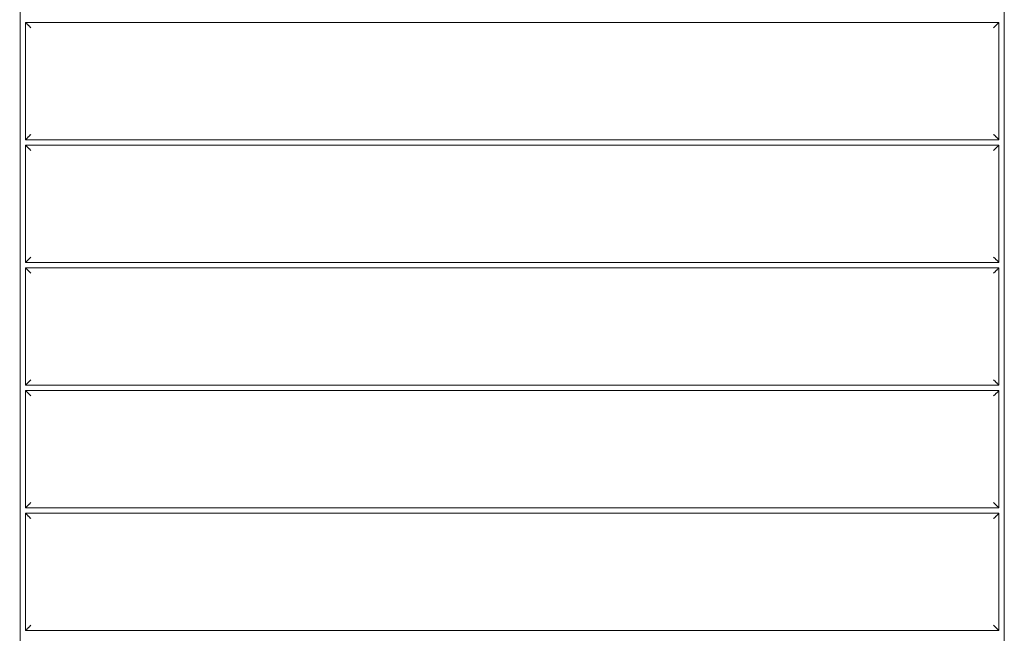
# Model space of a CAD drawing. Units: millimetres. Extents: x -3505 to 4059, y -2911 to 3712.
# Drawn here: x 1038 to 1961, y 270 to 845 of the extents above; entities that cross this region are included whole.
import ezdxf

# ---------------------------------------------------------------- set-up
doc = ezdxf.new("R2010")
doc.units = ezdxf.units.MM
doc.header["$MEASUREMENT"] = 0
doc.layers.add('HAGS-Dim Plan', color=7, linetype='Continuous')
doc.dimstyles.new('HAGS - Dim Plan', dxfattribs={"dimtxt": 300, "dimasz": 200, "dimexe": 0.18, "dimexo": 0.0625, "dimgap": 150, "dimtad": 0, "dimlfac": 0.001, "dimrnd": 0.01, "dimzin": 1, "dimdsep": 46, "dimtxsty": 'Standard', "dimblk": 'HAGS - Dim Plan arrow', "dimcen": 0.1, "dimse1": 1, "dimse2": 1, "dimclrd": 1, "dimadec": 0, "dimazin": 0, "dimtfac": 1, "dimtofl": 0, "dimtmove": 0, "dimatfit": 3, "dimfxl": 1, "dimtolj": 1, "dimtzin": 0, "dimarcsym": 0})

# ---------------------------------------------------------------- blocks, each defined once
blk = doc.blocks.new('HAGS - Dim Plan arrow')
at = {"color": 1, "lineweight": 0}
blk.add_lwpolyline([(0, 0, 0, 0.35, 0), (-1, 0, 0.015, 0.015, 0)], format="xyseb", dxfattribs=at)
blk = doc.blocks.new('*D8')
at = {"layer": 'Defpoints', "color": 0, "transparency": 16777216}
for p in [(2558.79, 1239.66), (-703.66, 363.11, 808.57), (2558.79, -2213.94)]:
    blk.add_point(p, dxfattribs=at)
at = {"layer": 'HAGS-Dim Plan', "color": 1, "lineweight": -2, "transparency": 16777216}
for p, q in [((-503.66, -2213.94), (238.02, -2213.94)), ((2358.79, -2213.94), (1738.02, -2213.94))]:
    blk.add_line(p, q, dxfattribs=at)
at = {"layer": 'HAGS-Dim Plan', "color": 1, "lineweight": -2, "transparency": 16777216, "xscale": 200, "yscale": 200, "zscale": 200, "rotation": 180}
blk.add_blockref('HAGS - Dim Plan arrow', (-703.66, -2213.94), dxfattribs=at)
at = {"layer": 'HAGS-Dim Plan', "color": 1, "lineweight": -2, "transparency": 16777216, "xscale": 200, "yscale": 200, "zscale": 200}
blk.add_blockref('HAGS - Dim Plan arrow', (2558.79, -2213.94), dxfattribs=at)
at = {"layer": 'HAGS-Dim Plan', "color": 0, "transparency": 16777216, "insert": (988.02, -2213.94), "char_height": 300, "attachment_point": 5}
blk.add_mtext('\\A1;3.26m', dxfattribs=at)
blk = doc.blocks.new('*D9')
at = {"layer": 'Defpoints', "color": 0, "transparency": 16777216}
for p in [(4058.68, 1767.78), (-2205, 494.67), (4058.68, -2713.94)]:
    blk.add_point(p, dxfattribs=at)
at = {"layer": 'HAGS-Dim Plan', "color": 1, "lineweight": -2, "transparency": 16777216}
for p, q in [((-2005, -2713.94), (238.02, -2713.94)), ((3858.68, -2713.94), (1738.02, -2713.94))]:
    blk.add_line(p, q, dxfattribs=at)
at = {"layer": 'HAGS-Dim Plan', "color": 1, "lineweight": -2, "transparency": 16777216, "xscale": 200, "yscale": 200, "zscale": 200, "rotation": 180}
blk.add_blockref('HAGS - Dim Plan arrow', (-2205, -2713.94), dxfattribs=at)
at = {"layer": 'HAGS-Dim Plan', "color": 1, "lineweight": -2, "transparency": 16777216, "xscale": 200, "yscale": 200, "zscale": 200}
blk.add_blockref('HAGS - Dim Plan arrow', (4058.68, -2713.94), dxfattribs=at)
at = {"layer": 'HAGS-Dim Plan', "color": 0, "transparency": 16777216, "insert": (988.02, -2713.94), "char_height": 300, "attachment_point": 5}
blk.add_mtext('\\A1;6.26m', dxfattribs=at)

msp = doc.modelspace()

# ---------------------------------------------------------------- linework, layer by layer
at = {"lineweight": 0}
for p, q in [((1961.109, 77.381), (1961.109, 955.658)), ((1038.891, 884.458), (1038.891, 44.368)), ((1043.891, 732.5), (1043.891, 842.5)), ((1043.891, 842.5), (1956.109, 842.5)), ((1956.109, 842.5), (1956.109, 732.5)), ((1956.109, 732.5), (1043.891, 732.5)), ((1043.891, 617.5), (1043.891, 727.5)), ((1043.891, 727.5), (1956.109, 727.5)), ((1956.109, 727.5), (1956.109, 617.5)), ((1956.109, 617.5), (1043.891, 617.5)), ((1043.891, 502.5), (1043.891, 612.5)), ((1043.891, 612.5), (1956.109, 612.5)), ((1956.109, 612.5), (1956.109, 502.5)), ((1956.109, 502.5), (1043.891, 502.5)), ((1043.891, 497.5), (1956.109, 497.5)), ((1043.891, 387.5), (1043.891, 497.5)), ((1956.109, 497.5), (1956.109, 387.5)), ((1956.109, 387.5), (1043.891, 387.5)), ((1043.891, 272.5), (1043.891, 382.5)), ((1043.891, 382.5), (1956.109, 382.5)), ((1956.109, 382.5), (1956.109, 272.5)), ((1956.109, 272.5), (1043.891, 272.5))]:
    msp.add_line(p, q, dxfattribs=at)
for points in [[(1048.891, 837.5), (1045.962, 840.429), (1043.891, 842.5), (1043.891, 842.5)], [(1956.109, 842.5), (1956.109, 842.5), (1954.038, 840.429), (1951.109, 837.5)], [(1048.891, 737.5), (1045.962, 734.571), (1043.891, 732.5), (1043.891, 732.5)], [(1956.109, 732.5), (1956.109, 732.5), (1954.038, 734.571), (1951.109, 737.5)], [(1048.891, 722.5), (1045.962, 725.429), (1043.891, 727.5), (1043.891, 727.5)], [(1956.109, 727.5), (1956.109, 727.5), (1954.038, 725.429), (1951.109, 722.5)], [(1048.891, 622.5), (1045.962, 619.571), (1043.891, 617.5), (1043.891, 617.5)], [(1956.109, 617.5), (1956.109, 617.5), (1954.038, 619.571), (1951.109, 622.5)], [(1048.891, 607.5), (1045.962, 610.429), (1043.891, 612.5), (1043.891, 612.5)], [(1956.109, 612.5), (1956.109, 612.5), (1954.038, 610.429), (1951.109, 607.5)], [(1048.891, 507.5), (1045.962, 504.571), (1043.891, 502.5), (1043.891, 502.5)], [(1956.109, 502.5), (1956.109, 502.5), (1954.038, 504.571), (1951.109, 507.5)], [(1043.891, 497.5), (1043.891, 497.5), (1045.962, 495.429), (1048.891, 492.5)], [(1951.109, 492.5), (1954.038, 495.429), (1956.109, 497.5), (1956.109, 497.5)], [(1043.891, 387.5), (1043.891, 387.5), (1045.962, 389.571), (1048.891, 392.5)], [(1951.109, 392.5), (1954.038, 389.571), (1956.109, 387.5), (1956.109, 387.5)], [(1048.891, 377.5), (1045.962, 380.429), (1043.891, 382.5), (1043.891, 382.5)], [(1956.109, 382.5), (1956.109, 382.5), (1954.038, 380.429), (1951.109, 377.5)], [(1048.891, 277.5), (1045.962, 274.571), (1043.891, 272.5), (1043.891, 272.5)], [(1956.109, 272.5), (1956.109, 272.5), (1954.038, 274.571), (1951.109, 277.5)]]:
    msp.add_rational_spline(points, [1, 0.804737854124, 0.804737854124, 1], degree=3, dxfattribs=at)

# ---------------------------------------------------------------- dimensions: what is measured, and where the dimension line sits
at = {"layer": 'HAGS-Dim Plan'}
for base, p1, p2, picture, middle in [((4058.678, -2713.945), (-2204.999, 494.671), (4058.678, 1767.783), '*D9', (988.018, -2713.945)), ((2558.795, -2213.945), (-703.664, 363.109, 808.568), (2558.795, 1239.658), '*D8', (988.018, -2213.945))]:
    dim = msp.add_linear_dim(base=base, p1=p1, p2=p2, dimstyle='HAGS - Dim Plan', override={"dimpost": 'm'}, dxfattribs=at)
    dim.commit()
    dim.dimension.update_dxf_attribs({"geometry": picture, "text_midpoint": middle, "dimtype": 160})

doc.saveas('drawing.dxf')
